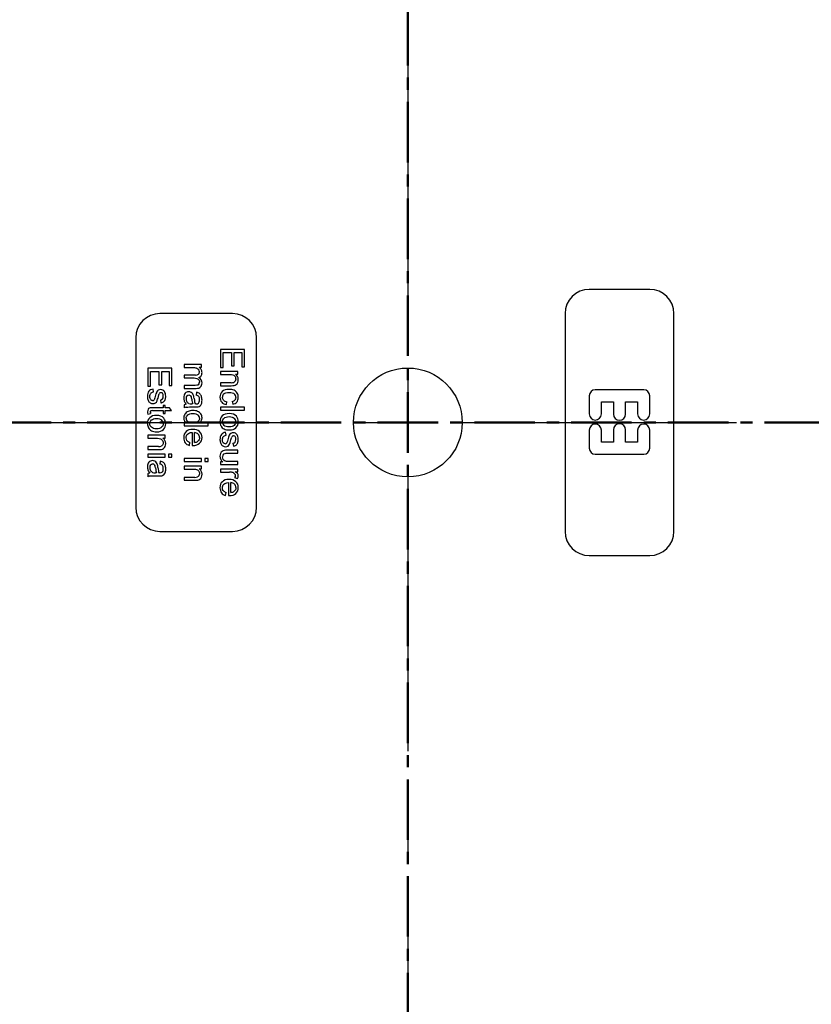
# Model space of a CAD drawing. Units: millimetres. Extents: x 0 to 3249, y 0 to 1120.
# Drawn here: x 2204 to 2269, y 468 to 549 of the extents above; entities that cross this region are included whole.
import ezdxf

# ---------------------------------------------------------------- set-up
doc = ezdxf.new("R2010")
doc.units = ezdxf.units.MM
doc.header["$LTSCALE"] = 4
for name, pattern in [('AM_ISO08W050', [18, 12, -1.5, 3, -1.5]), ('CENTER', [2, 1.25, -0.25, 0.25, -0.25]), ('CHAIN', [0.3543, 0.2362, -0.0295, 0.0591, -0.0295])]:
    doc.linetypes.add(name, pattern=pattern)
for name, color, linetype, lineweight in [('AM_10', 7, 'AM_ISO08W050', 50), ('AM_5', 3, 'Continuous', 25), ('AM_7', 4, 'AM_ISO08W050', 25), ('ﾎﾞﾃﾞｨｰ', 2, 'Continuous', 25)]:
    doc.layers.add(name, color=color, linetype=linetype, lineweight=lineweight)
doc.styles.add('Note Text (TK)', font='txt')
doc.dimstyles.new('Default - Method 1b (TK)', dxfattribs={"dimscale": 4, "dimtxt": 2.5, "dimasz": 2.5, "dimexe": 1, "dimexo": 1.5, "dimgap": 1, "dimtad": 1, "dimtoh": 1, "dimrnd": 1e-08, "dimdsep": 46, "dimtxsty": 'Note Text (TK)', "dimcen": 0.09, "dimdle": 5, "dimclrd": 100, "dimclre": 100, "dimclrt": 7, "dimadec": 1, "dimazin": 1, "dimtfac": 1, "dimtmove": 0, "dimatfit": 3, "dimfxl": 1, "dimtolj": 1, "dimlwd": -1, "dimlwe": -1, "dimarcsym": 0})

# ---------------------------------------------------------------- blocks, each defined once
blk = doc.blocks.new('*S110')
at = {"layer": 'AM_10', "color": 1, "linetype": 'CENTER'}
blk.add_line((2153.627, 516.069), (2318.627, 516.069), dxfattribs=at)
blk = doc.blocks.new('*S112')
at = {"layer": 'AM_10', "color": 1, "linetype": 'CENTER'}
blk.add_line((2153.627, 516.069), (2318.627, 516.069), dxfattribs=at)
blk = doc.blocks.new('*S114')
at = {"layer": 'AM_10', "color": 1, "linetype": 'CENTER'}
blk.add_line((2236.127, 598.569), (2236.127, 433.569), dxfattribs=at)
blk = doc.blocks.new('*S116')
at = {"layer": 'AM_10', "color": 1, "linetype": 'CENTER'}
blk.add_line((2236.127, 598.569), (2236.127, 433.569), dxfattribs=at)
blk = doc.blocks.new('*D70')
at = {"layer": 'AM_5', "color": 3}
for p, q in [((2254.786, 586.069), (2402.627, 586.069)), ((2398.627, 456.069), (2398.627, 576.069)), ((2254.786, 446.069), (2402.627, 446.069))]:
    blk.add_line(p, q, dxfattribs=at)
for points in [[(2396.961, 576.069), (2400.294, 576.069), (2398.627, 586.069)], [(2396.961, 456.069), (2400.294, 456.069), (2398.627, 446.069)]]:
    blk.add_solid(points, dxfattribs=at)
at = {"layer": 'Defpoints', "color": 0}
for p in [(2248.786, 586.069), (2398.627, 586.069), (2248.786, 446.069)]:
    blk.add_point(p, dxfattribs=at)
at = {"layer": 'AM_5', "color": 2, "insert": (2389.627, 506.182), "char_height": 10, "attachment_point": 4, "rotation": 90, "style": 'Note Text (TK)'}
blk.add_mtext('\\A1;140', dxfattribs=at)
blk = doc.blocks.new('*S111')
at = {"layer": 'AM_10', "color": 1, "linetype": 'CENTER'}
blk.add_line((2153.627, 516.069), (2318.627, 516.069), dxfattribs=at)
blk = doc.blocks.new('*S113')
at = {"layer": 'AM_10', "color": 1, "linetype": 'CENTER'}
blk.add_line((2153.627, 516.069), (2318.627, 516.069), dxfattribs=at)
blk = doc.blocks.new('*S115')
at = {"layer": 'AM_10', "color": 1, "linetype": 'CENTER'}
blk.add_line((2236.127, 598.569), (2236.127, 433.569), dxfattribs=at)
blk = doc.blocks.new('*S117')
at = {"layer": 'AM_10', "color": 1, "linetype": 'CENTER'}
blk.add_line((2236.127, 598.569), (2236.127, 433.569), dxfattribs=at)

msp = doc.modelspace()

# ---------------------------------------------------------------- linework, layer by layer
at = {"layer": 'AM_7', "linetype": 'CHAIN', "ltscale": 23.990969}
for p, q in [((2236.127, 613.569), (2236.127, 418.569)), ((2138.627, 516.069), (2333.627, 516.069))]:
    msp.add_line(p, q, dxfattribs=at)
at = {"layer": 'ﾎﾞﾃﾞｨｰ'}
for p, q in [((2256.127, 527.069), (2251.127, 527.069)), ((2221.627, 525.069), (2215.627, 525.069)), ((2249.127, 525.069), (2249.127, 507.069)), ((2258.127, 507.069), (2258.127, 525.069)), ((2213.627, 523.069), (2213.627, 509.069)), ((2223.627, 509.069), (2223.627, 523.069)), ((2220.627, 522.112), (2220.627, 520.62)), ((2222.627, 522.112), (2220.627, 522.112)), ((2220.863, 520.62), (2220.863, 521.848)), ((2220.863, 521.848), (2221.544, 521.848)), ((2221.544, 521.848), (2221.544, 520.741)), ((2221.779, 520.741), (2221.779, 521.848)), ((2221.779, 521.848), (2222.391, 521.848)), ((2222.391, 521.848), (2222.391, 520.666)), ((2222.627, 520.666), (2222.627, 522.112)), ((2214.627, 520.559), (2214.627, 519.066)), ((2216.627, 520.559), (2214.627, 520.559)), ((2214.863, 519.066), (2214.863, 520.294)), ((2214.863, 520.294), (2215.544, 520.294)), ((2215.544, 520.294), (2215.544, 519.187)), ((2215.779, 519.187), (2215.779, 520.294)), ((2215.779, 520.294), (2216.391, 520.294)), ((2216.391, 520.294), (2216.391, 519.112)), ((2216.627, 519.112), (2216.627, 520.559)), ((2217.627, 520.851), (2217.627, 520.605)), ((2219.076, 520.851), (2217.627, 520.851)), ((2217.627, 520.605), (2218.379, 520.605)), ((2218.873, 520.631), (2219.076, 520.631)), ((2219.076, 520.631), (2219.076, 520.851)), ((2220.627, 520.62), (2220.863, 520.62)), ((2220.627, 520.286), (2220.627, 520.04)), ((2222.076, 520.286), (2220.627, 520.286)), ((2221.544, 520.741), (2221.779, 520.741)), ((2221.87, 520.065), (2222.076, 520.065)), ((2222.076, 520.065), (2222.076, 520.286)), ((2222.391, 520.666), (2222.627, 520.666)), ((2217.627, 519.99), (2217.627, 519.744)), ((2218.569, 519.99), (2217.627, 519.99)), ((2217.627, 519.744), (2218.469, 519.744)), ((2220.627, 520.04), (2221.419, 520.04)), ((2221.509, 519.354), (2220.627, 519.354)), ((2220.627, 519.354), (2220.627, 519.108)), ((2214.627, 519.066), (2214.863, 519.066)), ((2215.098, 518.587), (2215.06, 518.83)), ((2215.544, 519.187), (2215.779, 519.187)), ((2216.391, 519.112), (2216.627, 519.112)), ((2217.627, 519.132), (2217.627, 518.887)), ((2218.54, 519.132), (2217.627, 519.132)), ((2217.627, 518.887), (2218.622, 518.887)), ((2218.663, 518.564), (2218.63, 518.324)), ((2220.627, 519.108), (2221.518, 519.108)), ((2255.627, 518.769), (2251.627, 518.769)), ((2215.67, 517.921), (2215.703, 517.681)), ((2221.127, 517.545), (2221.158, 517.786)), ((2221.614, 517.807), (2221.651, 517.568)), ((2251.127, 518.269), (2251.127, 516.769)), ((2252.127, 517.769), (2253.127, 517.769)), ((2252.127, 516.769), (2252.127, 517.769)), ((2253.127, 517.769), (2253.127, 516.754)), ((2254.127, 517.769), (2255.127, 517.769)), ((2254.127, 516.754), (2254.127, 517.769)), ((2255.127, 517.769), (2255.127, 516.769)), ((2256.127, 516.769), (2256.127, 518.269)), ((2215.038, 517.046), (2215.885, 517.046)), ((2215.885, 517.29), (2215.052, 517.29)), ((2216.076, 517.47), (2215.885, 517.47)), ((2215.885, 517.47), (2215.885, 517.29)), ((2215.885, 517.046), (2215.885, 516.799)), ((2216.076, 517.29), (2216.076, 517.47)), ((2216.435, 517.29), (2216.076, 517.29)), ((2216.076, 516.799), (2216.076, 517.046)), ((2216.076, 517.046), (2216.582, 517.046)), ((2216.582, 517.046), (2216.435, 517.29)), ((2217.627, 517.529), (2217.627, 517.272)), ((2218.235, 517.35), (2218.562, 517.35)), ((2218.355, 517.598), (2218.265, 517.598)), ((2220.627, 517.34), (2220.627, 517.095)), ((2222.627, 517.34), (2220.627, 517.34)), ((2220.627, 517.095), (2222.627, 517.095)), ((2222.627, 517.095), (2222.627, 517.34)), ((2214.63, 516.763), (2214.847, 516.799)), ((2215.885, 516.799), (2216.076, 516.799)), ((2217.627, 516.029), (2217.627, 515.801)), ((2217.81, 516.029), (2217.627, 516.029)), ((2219.627, 516.046), (2218.91, 516.046)), ((2219.627, 515.801), (2219.627, 516.046)), ((2217.627, 515.801), (2219.627, 515.801)), ((2218.289, 515.243), (2218.289, 514.163)), ((2218.491, 514.421), (2218.491, 515.23)), ((2221.098, 515.016), (2221.06, 515.258)), ((2251.127, 515.439), (2251.127, 513.939)), ((2252.127, 514.439), (2252.127, 515.439)), ((2253.127, 515.454), (2253.127, 514.439)), ((2254.127, 514.439), (2254.127, 515.454)), ((2255.127, 515.439), (2255.127, 514.439)), ((2256.127, 513.939), (2256.127, 515.439)), ((2214.627, 515.005), (2214.627, 514.759)), ((2216.076, 515.005), (2214.627, 515.005)), ((2214.627, 514.759), (2215.419, 514.759)), ((2215.87, 514.784), (2216.076, 514.784)), ((2216.076, 514.784), (2216.076, 515.005)), ((2218.063, 514.17), (2218.094, 514.424)), ((2253.127, 514.439), (2252.127, 514.439)), ((2255.127, 514.439), (2254.127, 514.439)), ((2215.509, 514.073), (2214.627, 514.073)), ((2214.627, 514.073), (2214.627, 513.827)), ((2214.627, 513.827), (2215.518, 513.827)), ((2222.076, 513.769), (2221.179, 513.769)), ((2221.67, 514.35), (2221.703, 514.11)), ((2222.076, 513.523), (2222.076, 513.769)), ((2214.627, 513.449), (2214.627, 513.204)), ((2216.076, 513.449), (2214.627, 513.449)), ((2214.627, 513.204), (2216.076, 513.204)), ((2215.663, 512.871), (2215.63, 512.631)), ((2216.076, 513.204), (2216.076, 513.449)), ((2216.345, 513.449), (2216.345, 513.204)), ((2216.627, 513.449), (2216.345, 513.449)), ((2216.345, 513.204), (2216.627, 513.204)), ((2216.627, 513.204), (2216.627, 513.449)), ((2217.627, 513.084), (2217.627, 512.838)), ((2219.076, 513.084), (2217.627, 513.084)), ((2217.627, 512.838), (2219.076, 512.838)), ((2219.076, 512.838), (2219.076, 513.084)), ((2219.345, 513.084), (2219.345, 512.838)), ((2219.627, 513.084), (2219.345, 513.084)), ((2219.345, 512.838), (2219.627, 512.838)), ((2219.627, 512.838), (2219.627, 513.084)), ((2220.627, 512.814), (2220.627, 512.594)), ((2220.84, 512.814), (2220.627, 512.814)), ((2221.273, 513.523), (2222.076, 513.523)), ((2222.076, 512.84), (2221.3, 512.84)), ((2222.076, 512.594), (2222.076, 512.84)), ((2251.627, 513.439), (2255.627, 513.439)), ((2217.627, 512.464), (2217.627, 512.219)), ((2219.076, 512.464), (2217.627, 512.464)), ((2217.627, 512.219), (2218.419, 512.219)), ((2218.87, 512.243), (2219.076, 512.243)), ((2219.076, 512.243), (2219.076, 512.464)), ((2220.627, 512.594), (2222.076, 512.594)), ((2220.627, 512.212), (2220.627, 511.966)), ((2222.076, 512.212), (2220.627, 512.212)), ((2220.627, 511.966), (2221.386, 511.966)), ((2221.857, 511.991), (2222.076, 511.991)), ((2222.076, 511.991), (2222.076, 512.212)), ((2214.627, 511.836), (2214.627, 511.579)), ((2215.235, 511.657), (2215.562, 511.657)), ((2215.355, 511.905), (2215.265, 511.905)), ((2218.509, 511.533), (2217.627, 511.533)), ((2217.627, 511.533), (2217.627, 511.287)), ((2217.627, 511.287), (2218.518, 511.287)), ((2221.289, 511.107), (2221.289, 510.027)), ((2221.802, 511.509), (2222.03, 511.425)), ((2221.491, 510.284), (2221.491, 511.093)), ((2221.063, 510.033), (2221.094, 510.287)), ((2215.627, 507.069), (2221.627, 507.069)), ((2251.127, 505.069), (2256.127, 505.069))]:
    msp.add_line(p, q, dxfattribs=at)
msp.add_circle((2236.127, 516.069), 4.5, dxfattribs=at)
for centre, radius, start, end in [((2251.127, 525.069), 2, 90, 180), ((2256.127, 525.069), 2, 0, 90), ((2215.627, 523.069), 2, 90, 180), ((2221.627, 523.069), 2, 0, 90), ((2251.627, 518.269), 0.5, 90, 180), ((2255.627, 518.269), 0.5, 0, 90), ((2251.627, 516.769), 0.5, 180, 0), ((2253.627, 516.754), 0.5, 180, 0), ((2255.627, 516.769), 0.5, 180, 0), ((2251.627, 515.439), 0.5, 0, 180), ((2253.627, 515.454), 0.5, 0, 180), ((2255.627, 515.439), 0.5, 0, 180), ((2251.627, 513.939), 0.5, 180, 270), ((2255.627, 513.939), 0.5, 270, 0), ((2215.627, 509.069), 2, 180, 270), ((2221.627, 509.069), 2, 270, 0), ((2251.127, 507.069), 2, 180, 270), ((2256.127, 507.069), 2, 270, 0)]:
    msp.add_arc(centre, radius, start, end, dxfattribs=at)
for centre, major_axis, ratio, start_param, end_param in [((2181.151, 554.465), (37.69, -34.391), 0.059471, 6.271397, 6.337397), ((2215.388, 519.499), (3.499, 0.831), 0.313286, 6.208893, 6.386308), ((2217.996, 520.955), (0.992, -1.089), 0.462748, 0.120245, 0.469863), ((2214.459, 523.17), (4.398, -3.075), 0.183965, 6.025916, 6.221249), ((2217.472, 521.538), (1.508, -1.682), 0.396234, 6.124768, 6.389796), ((2216.795, 520.378), (2.07, -1.12), 0.322509, 6.259642, 6.455946), ((2213.366, 523.728), (-5.648, 4.697), 0.221153, 3.118338, 3.323469), ((2217.433, 520.939), (4.365, -1.5), 0.11689, 5.955388, 6.145832), ((2214.891, 514.697), (-0.523, -3.946), 0.060997, 3.330949, 3.626285), ((2216.471, 517.294), (0.991, -1.431), 0.432658, 3.11477, 3.387246), ((2216.339, 516.687), (0.782, -2.078), 0.403281, 2.99096, 3.216448), ((2218.149, 513.12), (2.49, -5.418), 0.148705, 3.174989, 3.286726), ((2157.761, 391.918), (-58.087, -126.839), 0.049368, 3.137963, 3.164197), ((2213.795, 514.761), (-2.014, -3.755), 0.169642, 2.835219, 3.066087), ((2215.838, 518.095), (-0.043, -0.614), 0.4509, 2.255851, 2.639827), ((2212.223, 517.458), (-3.863, -0.986), 0.431641, 3.031863, 3.156225), ((2559.367, 182.154), (-341.648, 336.334), 0.027496, 0.00105, 0.027062), ((2216.196, 516.927), (-2.146, -1.509), 0.381125, 3.136708, 3.323141), ((2215.176, 522.248), (-3.834, 3.221), 0.249662, 2.852748, 3.116613), ((2216.476, 514.505), (-2.397, -3.978), 0.277087, 2.91982, 3.105852), ((2228.306, 514.335), (7.466, -4.001), 0.20185, 3.061779, 3.249349), ((2219.043, 515.443), (-2.906, -3.161), 0.395865, 3.275242, 3.49068), ((2220.826, 519.246), (-0.981, 0.098), 0.098518, 2.36409, 2.830211), ((2103.408, 695.672), (118.521, -176.479), 0.045427, 6.264301, 6.284266), ((2215.231, 514.817), (6.631, 3.512), 0.219509, 6.167449, 6.367665), ((2216.448, 519.011), (-1.729, -1.221), 0.545537, 5.915443, 6.16897), ((2215.427, 520.403), (-0.437, -2.772), 0.37592, 6.113616, 6.34234), ((2213.81, 520.71), (1.28, -2.818), 0.212047, 6.18715, 6.414302), ((2208.648, 528.275), (6.603, -10.596), 0.15881, 6.18455, 6.290263), ((2214.963, 519.044), (0.84, -1.068), 0.428566, 6.042855, 6.382272), ((2214.19, 519.815), (1.629, -1.824), 0.297679, 0.049707, 0.321801), ((2215.011, 519.737), (0.862, -2.002), 0.350571, 0.080056, 0.34647), ((2227.622, 520.635), (-10, -2.73), 0.270105, 6.209586, 6.307215), ((2219.541, 516.297), (1.668, -1.994), 0.272145, 3.182021, 3.456137), ((2220.995, 519.55), (3.147, 1.751), 0.357186, 2.945434, 3.141381), ((2221.18, 519.131), (3.232, 1.426), 0.174063, 3.288494, 3.517284), ((2218.071, 515.216), (-0.106, -3.036), 0.076967, 2.733177, 2.984186), ((2219.238, 524.359), (-0.761, -6.9), 0.104494, 5.896333, 6.093399), ((2219.031, 523.345), (-0.388, -5.875), 0.087483, 5.846303, 6.079522), ((2213.732, 521.529), (5.097, -3.854), 0.152929, 6.083615, 6.272242), ((2211.228, 514.551), (7.638, 3.616), 0.155463, 0.031722, 0.186082), ((2217.514, 519.243), (1.275, -1.608), 0.346035, 0.063432, 0.411476), ((2214.96, 512.158), (-3.839, -6.088), 0.150249, 2.907662, 3.084288), ((2217.453, 520.236), (1.486, -2.784), 0.262692, 0.225092, 0.457374), ((2228.85, 523.445), (7.989, 5.505), 0.168982, 3.16507, 3.322147), ((2219.62, 519.398), (2.237, -1.438), 0.32697, 5.979364, 6.238053), ((2212.579, 527.271), (9.368, -9.557), 0.1898, 6.159034, 6.307474), ((2192.991, 537.433), (-29.02, 19.641), 0.12153, 3.132698, 3.223663), ((2218.559, 511.933), (3.853, -5.287), 0.165115, 3.21797, 3.36443), ((2215.472, 515.904), (0.729, -1.348), 0.365996, 3.10763, 3.371052), ((2215.059, 516.439), (0.193, -0.555), 0.193107, 3.647335, 3.942209), ((2214.957, 516.898), (0.052, -0.137), 0.807274, 3.16572, 3.703805), ((2217.794, 516.598), (2.902, -0.426), 0.047273, 2.830112, 3.062556), ((2218.857, 516.377), (-1.336, 1.066), 0.419082, 5.877663, 6.096849), ((2218.092, 516.547), (0.515, -0.691), 0.770363, 2.776489, 3.050045), ((2213.846, 512.627), (-5.136, -4.187), 0.283098, 3.111517, 3.293359), ((2218.248, 518.014), (-0.761, 0.515), 0.549833, 2.655134, 2.982646), ((2218.088, 520.105), (0.794, -2.705), 0.257748, 0.110339, 0.327326), ((2209.394, 513.186), (6.477, 2.954), 0.228955, 6.179135, 6.385182), ((1941.475, 378.645), (-274.562, -137.647), 0.045553, 3.11876, 3.153028), ((2229.901, 513.458), (-12.289, 3.12), 0.210783, 6.211982, 6.336643), ((2225.521, 519.067), (7.705, 2.774), 0.199711, 3.069825, 3.254231), ((2222.362, 519.532), (4.482, 3.342), 0.237039, 3.19461, 3.449428), ((2201.321, 528.557), (17.503, -12.355), 0.119808, 6.115059, 6.250399), ((2204.535, 510.903), (14.348, 5.646), 0.144364, 6.22644, 6.363095), ((2213.26, 519.047), (-5.802, 2.818), 0.263079, 3.130266, 3.268669), ((2223.266, 516.767), (-2.636, -0.87), 0.502955, 6.118661, 6.377028), ((2215.394, 513.342), (6.477, 2.954), 0.228959, 6.179133, 6.385184), ((1947.475, 378.801), (-274.562, -137.647), 0.045553, 3.11876, 3.153028), ((2217.266, 516.612), (-2.635, -0.87), 0.502994, 6.11865, 6.377037), ((2218.028, 518.905), (-3.229, -3.434), 0.351747, 6.170066, 6.380463), ((2220.197, 518.926), (-5.414, -3.416), 0.228558, 0.131293, 0.347489), ((2204.104, 530.448), (11.76, -15.007), 0.179914, 6.143118, 6.301623), ((2197.128, 490.583), (-21.766, -24.738), 0.135986, 3.137551, 3.260677), ((2141.368, 409.083), (-77.376, -106.061), 0.055326, 3.132687, 3.176663), ((2112.09, 456.75), (-106.941, -58.4), 0.070126, 3.103316, 3.164801), ((2224.029, 519.062), (-3.23, -3.435), 0.351687, 6.17009, 6.380452), ((2226.194, 519.08), (-5.412, -3.415), 0.228603, 0.131323, 0.347561), ((2210.102, 530.607), (11.763, -15.01), 0.179898, 6.143131, 6.301622), ((2222.339, 513.115), (0.782, -2.079), 0.403203, 2.99098, 3.216426), ((2163.677, 388.164), (-58.171, -127.021), 0.049332, 3.137966, 3.164181), ((2222.694, 516.398), (4.864, 1.755), 0.223447, 3.208687, 3.401312), ((2213.401, 518.004), (5.416, -3.431), 0.193048, 6.036673, 6.221151), ((2214.496, 512.829), (4.371, 2.173), 0.275968, 6.146833, 6.374243), ((2201.226, 523.994), (-17.81, 9.486), 0.17043, 3.083126, 3.232122), ((2222.448, 515.439), (-1.729, -1.221), 0.545541, 5.915449, 6.168976), ((2219.809, 517.141), (1.281, -2.821), 0.211956, 6.187188, 6.414245), ((2220.891, 511.125), (-0.523, -3.945), 0.060999, 3.330958, 3.626308), ((2222.471, 513.722), (0.991, -1.431), 0.43267, 3.114772, 3.387254), ((2224.151, 509.545), (2.492, -5.421), 0.148656, 3.174976, 3.286676), ((2220.963, 515.473), (0.84, -1.068), 0.428588, 6.042843, 6.382277), ((2220.19, 516.243), (1.629, -1.824), 0.297703, 0.049715, 0.321834), ((2219.797, 511.193), (-2.012, -3.752), 0.169706, 2.83509, 3.066053), ((2221.011, 516.165), (0.862, -2.001), 0.350591, 0.080066, 0.346496), ((2221.838, 514.523), (-0.043, -0.614), 0.450897, 2.255849, 2.639829), ((2218.211, 513.884), (-3.875, -0.989), 0.430983, 3.032081, 3.156252), ((2211.442, 515.654), (4.356, -1.497), 0.117006, 5.955047, 6.145687), ((2214.826, 513.965), (-0.981, 0.098), 0.098508, 2.364191, 2.830252), ((2097.123, 690.814), (118.807, -176.902), 0.045373, 6.264324, 6.284264), ((876.632, 2055.909), (1342.263, -1541.576), 0.017099, 6.268298, 6.28377), ((2221.738, 510.876), (0.905, -2.836), 0.274043, 3.231087, 3.440298), ((2221.509, 513.078), (-0.833, 0.504), 0.567388, 5.732986, 6.047362), ((2221.427, 516.831), (-0.437, -2.771), 0.37594, 6.11362, 6.342354), ((2214.625, 524.74), (6.626, -10.633), 0.158536, 6.184717, 6.290248), ((2570.852, 162.215), (-356.132, 350.58), 0.026932, 0.001028, 0.026506), ((2213.198, 511.235), (-2.145, -1.508), 0.381236, 3.13671, 3.323196), ((2213.476, 508.812), (-2.398, -3.978), 0.27706, 2.919841, 3.105857), ((2222.941, 512.491), (-2.297, 1.024), 0.467578, 0.000441, 0.205403), ((2222.593, 512.048), (1.728, -1.369), 0.333137, 3.152641, 3.399664), ((2224.615, 514.94), (-9.993, -2.728), 0.270202, 6.209565, 6.307229), ((2216.542, 510.603), (1.669, -1.995), 0.272091, 3.182005, 3.456062), ((2218.002, 513.861), (3.153, 1.754), 0.356821, 2.945673, 3.141415), ((2218.176, 513.436), (3.228, 1.424), 0.174186, 3.288611, 3.517568), ((2215.071, 509.522), (-0.106, -3.037), 0.076958, 2.733228, 2.984205), ((2216.238, 518.664), (-0.761, -6.898), 0.104505, 5.896282, 6.093374), ((2216.031, 517.652), (-0.388, -5.876), 0.08748, 5.846332, 6.079532), ((2210.731, 515.837), (5.098, -3.855), 0.152913, 6.083638, 6.272244), ((2208.228, 508.858), (7.638, 3.616), 0.155463, 0.031722, 0.186082), ((2214.514, 513.551), (1.276, -1.608), 0.345994, 0.063418, 0.411418), ((2211.966, 506.474), (-3.832, -6.079), 0.150363, 2.907475, 3.084239), ((2214.453, 514.543), (1.486, -2.784), 0.262708, 0.225109, 0.457407), ((2150.046, 391.32), (-71.792, -120.532), 0.0732, 3.159147, 3.185165), ((2215.858, 510.683), (-1.337, 1.067), 0.418929, 5.877825, 6.096932), ((2215.092, 510.854), (0.515, -0.691), 0.770379, 2.776492, 3.050054), ((2215.248, 512.321), (-0.761, 0.515), 0.549798, 2.655195, 2.982681), ((2215.088, 514.412), (0.795, -2.705), 0.257724, 0.110324, 0.327288), ((2214.441, 513.114), (4.356, -1.497), 0.116999, 5.955067, 6.145696), ((2217.827, 511.425), (-0.98, 0.098), 0.098558, 2.363678, 2.830042), ((2100.227, 688.136), (118.702, -176.764), 0.045391, 6.264318, 6.284267), ((2200.16, 486.484), (-21.733, -24.7), 0.136089, 3.137549, 3.260767), ((2113.857, 451.941), (-108.174, -59.073), 0.069725, 3.103535, 3.164669), ((2217.261, 510.944), (-4.844, -0.791), 0.268952, 2.91678, 3.097696), ((2220.535, 511.283), (-1.562, -0.476), 0.406229, 3.018458, 3.268947), ((2225.702, 512.265), (4.871, 1.758), 0.223278, 3.208623, 3.401097), ((2144.319, 404.878), (-77.425, -106.131), 0.055308, 3.132689, 3.176651), ((2216.395, 513.871), (5.421, -3.435), 0.192945, 6.036811, 6.221189), ((2217.495, 508.692), (4.371, 2.173), 0.275961, 6.146835, 6.374238), ((2204.263, 519.838), (-17.773, 9.467), 0.170608, 3.083067, 3.232218), ((953.482, 1966.949), (1268.414, -1456.754), 0.01759, 6.267871, 6.283786)]:
    msp.add_ellipse(centre, major_axis=major_axis, ratio=ratio, start_param=start_param, end_param=end_param, dxfattribs=at)
for points in [[(2218.379, 520.605), (2218.519, 520.605), (2218.618, 520.59), (2218.682, 520.566)], [(2218.682, 520.566), (2218.756, 520.538), (2218.806, 520.496), (2218.841, 520.438)], [(2219.044, 520.45), (2219, 520.526), (2218.944, 520.586), (2218.873, 520.631)], [(2219.109, 520.192), (2219.109, 520.288), (2219.087, 520.374), (2219.044, 520.45)], [(2222.109, 519.604), (2222.109, 519.806), (2222.029, 519.958), (2221.87, 520.065)], [(2218.469, 519.744), (2218.635, 519.744), (2218.735, 519.702), (2218.794, 519.644)], [(2218.856, 519.243), (2218.828, 519.199), (2218.795, 519.172), (2218.752, 519.156)], [(2218.794, 519.644), (2218.862, 519.576), (2218.896, 519.497), (2218.896, 519.389)], [(2219.109, 519.335), (2219.109, 519.519), (2219.024, 519.668), (2218.855, 519.782)], [(2221.419, 520.04), (2221.628, 520.04), (2221.74, 519.991), (2221.796, 519.927)], [(2221.851, 519.485), (2221.819, 519.433), (2221.78, 519.401), (2221.733, 519.383)], [(2221.796, 519.927), (2221.864, 519.848), (2221.896, 519.763), (2221.896, 519.655)], [(2221.896, 519.655), (2221.896, 519.586), (2221.88, 519.532), (2221.851, 519.485)], [(2221.938, 519.199), (2221.989, 519.235), (2222.03, 519.29), (2222.061, 519.363)], [(2222.061, 519.363), (2222.093, 519.437), (2222.109, 519.516), (2222.109, 519.604)], [(2214.712, 518.642), (2214.633, 518.544), (2214.595, 518.399), (2214.595, 518.211)], [(2215.06, 518.83), (2214.906, 518.803), (2214.79, 518.74), (2214.712, 518.642)], [(2214.797, 518.212), (2214.797, 518.335), (2214.828, 518.418), (2214.874, 518.474)], [(2214.874, 518.474), (2214.923, 518.533), (2214.991, 518.572), (2215.098, 518.587)], [(2215.72, 518.552), (2215.767, 518.552), (2215.81, 518.532), (2215.851, 518.479)], [(2216.008, 518.624), (2215.971, 518.676), (2215.925, 518.715), (2215.87, 518.745)], [(2218.009, 518.606), (2217.888, 518.606), (2217.788, 518.564), (2217.71, 518.478)], [(2218.203, 518.559), (2218.145, 518.591), (2218.08, 518.606), (2218.009, 518.606)], [(2218.425, 518.254), (2218.406, 518.32), (2218.381, 518.38), (2218.345, 518.432)], [(2218.752, 519.156), (2218.712, 519.141), (2218.644, 519.132), (2218.54, 519.132)], [(2218.912, 518.457), (2218.848, 518.507), (2218.765, 518.542), (2218.663, 518.564)], [(2220.788, 518.627), (2220.659, 518.507), (2220.595, 518.347), (2220.595, 518.148)], [(2221.346, 518.807), (2221.104, 518.807), (2220.918, 518.747), (2220.788, 518.627)], [(2220.928, 518.443), (2221.004, 518.507), (2221.135, 518.554), (2221.353, 518.554)], [(2221.353, 518.554), (2221.567, 518.554), (2221.697, 518.506), (2221.774, 518.439)], [(2222.02, 518.493), (2221.962, 518.6), (2221.874, 518.677), (2221.757, 518.729)], [(2222.109, 518.147), (2222.109, 518.272), (2222.079, 518.387), (2222.02, 518.493)], [(2214.654, 517.905), (2214.693, 517.815), (2214.749, 517.747), (2214.821, 517.699)], [(2214.865, 517.961), (2214.824, 518.009), (2214.797, 518.088), (2214.797, 518.212)], [(2215.241, 518.203), (2215.205, 518.059), (2215.177, 517.981), (2215.158, 517.952)], [(2215.263, 517.686), (2215.319, 517.725), (2215.361, 517.78), (2215.391, 517.848)], [(2215.391, 517.848), (2215.421, 517.916), (2215.46, 518.037), (2215.506, 518.211)], [(2215.506, 518.211), (2215.54, 518.336), (2215.56, 518.406), (2215.569, 518.428)], [(2215.703, 517.681), (2215.795, 517.698), (2215.87, 517.725), (2215.926, 517.766)], [(2216.06, 517.957), (2216.093, 518.043), (2216.109, 518.142), (2216.109, 518.256)], [(2217.642, 517.841), (2217.674, 517.756), (2217.728, 517.669), (2217.806, 517.578)], [(2218.019, 517.638), (2217.944, 517.674), (2217.89, 517.726), (2217.848, 517.8)], [(2217.853, 518.271), (2217.897, 518.321), (2217.949, 518.344), (2218.016, 518.344)], [(2218.016, 518.344), (2218.06, 518.344), (2218.096, 518.334), (2218.133, 518.311)], [(2218.133, 518.311), (2218.165, 518.29), (2218.192, 518.259), (2218.212, 518.213)], [(2218.462, 518.036), (2218.45, 518.134), (2218.438, 518.207), (2218.425, 518.254)], [(2219.109, 517.911), (2219.109, 518.036), (2219.091, 518.145), (2219.057, 518.239)], [(2220.595, 518.148), (2220.595, 517.99), (2220.641, 517.857), (2220.735, 517.748)], [(2220.735, 517.748), (2220.829, 517.639), (2220.96, 517.572), (2221.127, 517.545)], [(2220.885, 517.909), (2220.827, 517.973), (2220.797, 518.048), (2220.797, 518.151)], [(2221.907, 518.137), (2221.907, 518.051), (2221.882, 517.985), (2221.833, 517.928)], [(2214.608, 516.949), (2214.608, 516.894), (2214.617, 516.833), (2214.63, 516.763)], [(2215.052, 517.29), (2214.904, 517.29), (2214.808, 517.28), (2214.761, 517.26)], [(2214.838, 516.906), (2214.838, 516.946), (2214.844, 516.974), (2214.855, 516.991)], [(2217.956, 516.979), (2217.842, 516.926), (2217.753, 516.851), (2217.69, 516.754)], [(2217.801, 517.335), (2217.853, 517.344), (2217.99, 517.35), (2218.235, 517.35)], [(2217.934, 516.689), (2218.013, 516.757), (2218.143, 516.806), (2218.351, 516.806)], [(2218.351, 517.058), (2218.202, 517.058), (2218.071, 517.032), (2217.956, 516.979)], [(2218.744, 516.986), (2218.626, 517.035), (2218.495, 517.058), (2218.351, 517.058)], [(2218.351, 516.806), (2218.564, 516.806), (2218.694, 516.76), (2218.772, 516.696)], [(2218.611, 517.597), (2218.602, 517.597), (2218.58, 517.598), (2218.547, 517.598)], [(2218.562, 517.35), (2218.671, 517.35), (2218.746, 517.354), (2218.788, 517.363)], [(2221.352, 516.806), (2221.106, 516.806), (2220.919, 516.744), (2220.789, 516.619)], [(2221.948, 516.582), (2221.818, 516.732), (2221.619, 516.806), (2221.352, 516.806)], [(2214.789, 516.463), (2214.659, 516.338), (2214.595, 516.174), (2214.595, 515.971)], [(2215.352, 516.65), (2215.106, 516.65), (2214.919, 516.589), (2214.789, 516.463)], [(2214.797, 515.971), (2214.797, 516.098), (2214.84, 516.194), (2214.934, 516.277)], [(2214.934, 516.277), (2215.015, 516.347), (2215.144, 516.398), (2215.352, 516.398)], [(2215.948, 516.426), (2215.818, 516.576), (2215.619, 516.65), (2215.352, 516.65)], [(2215.352, 516.398), (2215.559, 516.398), (2215.688, 516.347), (2215.768, 516.276)], [(2217.595, 516.434), (2217.595, 516.257), (2217.666, 516.122), (2217.81, 516.029)], [(2217.797, 516.411), (2217.797, 516.516), (2217.836, 516.605), (2217.934, 516.689)], [(2218.906, 516.422), (2218.906, 516.31), (2218.864, 516.22), (2218.767, 516.14)], [(2218.91, 516.046), (2218.969, 516.089), (2219.016, 516.144), (2219.053, 516.212)], [(2219.109, 516.445), (2219.109, 516.565), (2219.078, 516.673), (2219.015, 516.769)], [(2220.789, 516.619), (2220.659, 516.493), (2220.595, 516.329), (2220.595, 516.126)], [(2220.797, 516.126), (2220.797, 516.254), (2220.84, 516.349), (2220.934, 516.432)], [(2220.936, 515.822), (2220.84, 515.907), (2220.797, 516.002), (2220.797, 516.126)], [(2220.934, 516.432), (2221.015, 516.503), (2221.144, 516.553), (2221.352, 516.553)], [(2221.352, 516.553), (2221.559, 516.553), (2221.688, 516.502), (2221.768, 516.432)], [(2221.906, 516.126), (2221.906, 516.003), (2221.863, 515.908), (2221.767, 515.823)], [(2221.912, 515.638), (2222.044, 515.765), (2222.109, 515.927), (2222.109, 516.126)], [(2214.936, 515.667), (2214.84, 515.751), (2214.797, 515.846), (2214.797, 515.971)], [(2215.36, 515.545), (2215.147, 515.545), (2215.016, 515.597), (2214.936, 515.667)], [(2215.767, 515.668), (2215.685, 515.596), (2215.559, 515.545), (2215.36, 515.545)], [(2215.906, 515.971), (2215.906, 515.848), (2215.863, 515.753), (2215.767, 515.668)], [(2215.912, 515.483), (2216.044, 515.609), (2216.109, 515.771), (2216.109, 515.971)], [(2217.79, 515.312), (2217.659, 515.187), (2217.595, 515.02), (2217.595, 514.807)], [(2218.34, 515.497), (2218.104, 515.497), (2217.921, 515.436), (2217.79, 515.312)], [(2217.923, 515.109), (2217.999, 515.182), (2218.113, 515.234), (2218.289, 515.243)], [(2221.06, 515.258), (2220.906, 515.231), (2220.79, 515.168), (2220.712, 515.071)], [(2221.36, 515.7), (2221.147, 515.7), (2221.016, 515.752), (2220.936, 515.822)], [(2221.767, 515.823), (2221.685, 515.752), (2221.559, 515.7), (2221.36, 515.7)], [(2222.008, 515.052), (2221.971, 515.104), (2221.925, 515.144), (2221.87, 515.174)], [(2215.419, 514.759), (2215.628, 514.759), (2215.74, 514.71), (2215.796, 514.646)], [(2215.796, 514.646), (2215.864, 514.567), (2215.896, 514.482), (2215.896, 514.374)], [(2216.109, 514.323), (2216.109, 514.524), (2216.029, 514.677), (2215.87, 514.784)], [(2217.595, 514.807), (2217.595, 514.639), (2217.636, 514.501), (2217.718, 514.392)], [(2217.718, 514.392), (2217.799, 514.284), (2217.914, 514.211), (2218.063, 514.17)], [(2217.797, 514.806), (2217.797, 514.932), (2217.838, 515.027), (2217.923, 515.109)], [(2217.867, 514.575), (2217.822, 514.636), (2217.797, 514.709), (2217.797, 514.806)], [(2218.907, 514.818), (2218.907, 514.69), (2218.863, 514.595), (2218.765, 514.514)], [(2220.712, 515.071), (2220.633, 514.972), (2220.595, 514.827), (2220.595, 514.639)], [(2220.797, 514.64), (2220.797, 514.764), (2220.828, 514.846), (2220.874, 514.902)], [(2220.865, 514.389), (2220.824, 514.437), (2220.797, 514.517), (2220.797, 514.64)], [(2221.027, 514.308), (2220.967, 514.308), (2220.915, 514.331), (2220.865, 514.389)], [(2220.874, 514.902), (2220.923, 514.961), (2220.991, 515.001), (2221.098, 515.016)], [(2221.241, 514.631), (2221.205, 514.487), (2221.177, 514.409), (2221.158, 514.38)], [(2221.391, 514.276), (2221.421, 514.344), (2221.46, 514.466), (2221.506, 514.639)], [(2221.506, 514.639), (2221.54, 514.765), (2221.56, 514.834), (2221.569, 514.856)], [(2221.633, 514.951), (2221.659, 514.971), (2221.687, 514.98), (2221.72, 514.98)], [(2221.72, 514.98), (2221.767, 514.98), (2221.81, 514.961), (2221.851, 514.908)], [(2222.06, 514.385), (2222.093, 514.471), (2222.109, 514.571), (2222.109, 514.684)], [(2215.851, 514.204), (2215.819, 514.152), (2215.78, 514.12), (2215.733, 514.102)], [(2215.938, 513.918), (2215.989, 513.954), (2216.03, 514.009), (2216.061, 514.082)], [(2216.061, 514.082), (2216.093, 514.156), (2216.109, 514.235), (2216.109, 514.323)], [(2220.654, 514.334), (2220.693, 514.243), (2220.749, 514.175), (2220.821, 514.127)], [(2221.179, 513.769), (2221.074, 513.769), (2220.997, 513.765), (2220.949, 513.755)], [(2221.263, 514.115), (2221.319, 514.153), (2221.361, 514.208), (2221.391, 514.276)], [(2221.703, 514.11), (2221.795, 514.126), (2221.87, 514.153), (2221.926, 514.194)], [(2215.009, 512.913), (2214.888, 512.913), (2214.788, 512.871), (2214.71, 512.785)], [(2215.203, 512.866), (2215.145, 512.898), (2215.08, 512.913), (2215.009, 512.913)], [(2215.425, 512.561), (2215.406, 512.627), (2215.381, 512.687), (2215.345, 512.739)], [(2215.912, 512.764), (2215.848, 512.814), (2215.765, 512.849), (2215.663, 512.871)], [(2220.595, 513.273), (2220.595, 513.08), (2220.677, 512.927), (2220.84, 512.814)], [(2220.862, 513.017), (2220.824, 513.082), (2220.806, 513.148), (2220.806, 513.224)], [(2220.86, 513.41), (2220.898, 513.46), (2220.945, 513.492), (2221.013, 513.509)], [(2221.016, 512.881), (2220.951, 512.908), (2220.902, 512.95), (2220.862, 513.017)], [(2221.013, 513.509), (2221.053, 513.518), (2221.137, 513.523), (2221.273, 513.523)], [(2221.3, 512.84), (2221.167, 512.84), (2221.076, 512.856), (2221.016, 512.881)], [(2214.642, 512.148), (2214.674, 512.063), (2214.728, 511.976), (2214.806, 511.885)], [(2215.019, 511.945), (2214.944, 511.981), (2214.89, 512.033), (2214.848, 512.107)], [(2214.853, 512.578), (2214.897, 512.628), (2214.949, 512.651), (2215.016, 512.651)], [(2215.133, 512.618), (2215.165, 512.597), (2215.192, 512.566), (2215.212, 512.52)], [(2215.462, 512.343), (2215.45, 512.441), (2215.438, 512.514), (2215.425, 512.561)], [(2216.109, 512.218), (2216.109, 512.343), (2216.091, 512.452), (2216.057, 512.546)], [(2218.419, 512.219), (2218.628, 512.219), (2218.74, 512.17), (2218.796, 512.105)], [(2218.796, 512.105), (2218.864, 512.027), (2218.896, 511.942), (2218.896, 511.834)], [(2219.109, 511.782), (2219.109, 511.984), (2219.029, 512.137), (2218.87, 512.243)], [(2221.673, 511.926), (2221.732, 511.907), (2221.774, 511.877), (2221.807, 511.834)], [(2222.06, 511.836), (2222.027, 511.883), (2221.959, 511.935), (2221.857, 511.991)], [(2214.801, 511.642), (2214.853, 511.651), (2214.99, 511.657), (2215.235, 511.657)], [(2215.611, 511.904), (2215.602, 511.904), (2215.58, 511.905), (2215.547, 511.905)], [(2215.562, 511.657), (2215.671, 511.657), (2215.746, 511.661), (2215.788, 511.67)], [(2218.851, 511.664), (2218.819, 511.612), (2218.78, 511.58), (2218.733, 511.561)], [(2218.896, 511.834), (2218.896, 511.765), (2218.88, 511.711), (2218.851, 511.664)], [(2218.938, 511.378), (2218.989, 511.414), (2219.03, 511.469), (2219.061, 511.542)], [(2219.061, 511.542), (2219.093, 511.616), (2219.109, 511.695), (2219.109, 511.782)], [(2220.79, 511.175), (2220.659, 511.051), (2220.595, 510.883), (2220.595, 510.67)], [(2221.34, 511.361), (2221.104, 511.361), (2220.921, 511.299), (2220.79, 511.175)], [(2220.923, 510.972), (2220.999, 511.045), (2221.113, 511.098), (2221.289, 511.107)], [(2221.855, 511.69), (2221.855, 511.633), (2221.84, 511.574), (2221.802, 511.509)], [(2221.807, 511.834), (2221.84, 511.791), (2221.855, 511.745), (2221.855, 511.69)], [(2220.595, 510.67), (2220.595, 510.503), (2220.636, 510.365), (2220.718, 510.256)], [(2220.797, 510.669), (2220.797, 510.796), (2220.838, 510.89), (2220.923, 510.972)], [(2220.867, 510.438), (2220.822, 510.5), (2220.797, 510.572), (2220.797, 510.669)], [(2221.907, 510.681), (2221.907, 510.554), (2221.863, 510.459), (2221.765, 510.378)], [(2220.718, 510.256), (2220.799, 510.148), (2220.914, 510.074), (2221.063, 510.033)]]:
    msp.add_open_spline(points, degree=3, dxfattribs=at)
for points, knots in [([(2215.633, 518.523), (2215.642, 518.529), (2215.651, 518.535), (2215.66, 518.539), (2215.678, 518.547), (2215.698, 518.552), (2215.72, 518.552)], [0, 0, 0, 0, 0.333333, 0.333333, 0.333333, 1, 1, 1, 1]), ([(2215.027, 517.879), (2215.007, 517.879), (2214.987, 517.882), (2214.969, 517.888), (2214.933, 517.899), (2214.898, 517.922), (2214.865, 517.961)], [0, 0, 0, 0, 0.333333, 0.333333, 0.333333, 1, 1, 1, 1]), ([(2215.896, 514.374), (2215.896, 514.351), (2215.894, 514.33), (2215.891, 514.31), (2215.884, 514.27), (2215.871, 514.235), (2215.851, 514.204)], [0, 0, 0, 0, 0.333333, 0.333333, 0.333333, 1, 1, 1, 1]), ([(2218.289, 514.163), (2218.299, 514.163), (2218.308, 514.163), (2218.316, 514.163), (2218.332, 514.162), (2218.345, 514.162), (2218.355, 514.162)], [0, 0, 0, 0, 0.333333, 0.333333, 0.333333, 1, 1, 1, 1]), ([(2215.016, 512.651), (2215.031, 512.651), (2215.045, 512.65), (2215.058, 512.648), (2215.084, 512.643), (2215.108, 512.633), (2215.133, 512.618)], [0, 0, 0, 0, 0.333333, 0.333333, 0.333333, 1, 1, 1, 1]), ([(2221.289, 510.027), (2221.299, 510.027), (2221.308, 510.026), (2221.316, 510.026), (2221.324, 510.026), (2221.331, 510.026), (2221.338, 510.025), (2221.344, 510.025), (2221.35, 510.025), (2221.355, 510.025)], [0, 0, 0, 0, 0.333333, 0.333333, 0.333333, 0.666667, 0.666667, 0.666667, 1, 1, 1, 1])]:
    msp.add_open_spline(points, degree=3, knots=knots, dxfattribs=at)

# ---------------------------------------------------------------- block references
at = {"layer": 'AM_10'}
for name in ['*S110', '*S111', '*S114', '*S115', '*S116', '*S117', '*S112', '*S113']:
    msp.add_blockref(name, (0, 0), dxfattribs=at)

# ---------------------------------------------------------------- dimensions: what is measured, and where the dimension line sits
at = {"layer": 'AM_5'}
dim = msp.add_linear_dim(base=(2398.627, 586.069), p1=(2248.786, 446.069), p2=(2248.786, 586.069), angle=90, dimstyle='Default - Method 1b (TK)', override={"dimtoh": 0, "dimclrd": 3, "dimclre": 3, "dimclrt": 2, "dimtofl": 0, "dimatfit": 1}, dxfattribs=at)
dim.commit()
dim.dimension.update_dxf_attribs({"geometry": '*D70', "text_midpoint": (2398.627, 516.069), "dimtype": 160})

doc.saveas('drawing.dxf')
